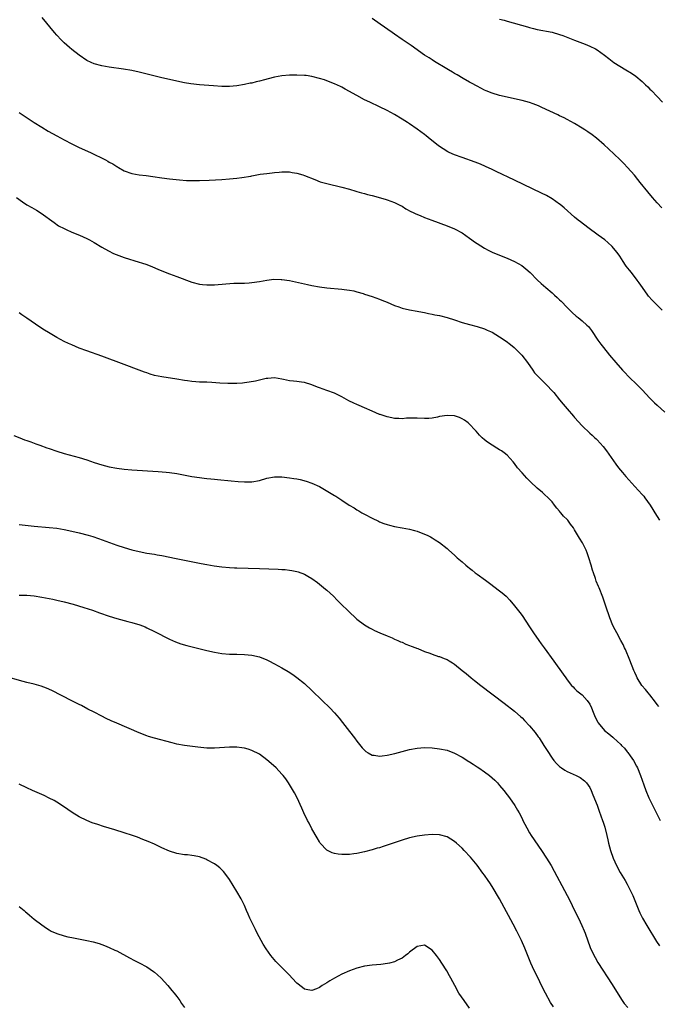
# Model space of a CAD drawing. Units: inches. Extents: x 2616000 to 2619000, y 1470000 to 1473000.
# Drawn here: x 2617405 to 2617575, y 1470840 to 1471102 of the extents above; entities that cross this region are included whole.
import ezdxf

# ---------------------------------------------------------------- set-up
doc = ezdxf.new("R2010")
doc.units = ezdxf.units.IN
doc.header["$MEASUREMENT"] = 0
doc.layers.add('LD26161470_10ft', color=70, linetype='Continuous')

msp = doc.modelspace()

# ---------------------------------------------------------------- linework, layer by layer
at = {"layer": 'LD26161470_10ft'}
for points, elevation in [([(2617576.33, 1471025), (2617575, 1471026.34), (2617573.66, 1471027.66), (2617572.71, 1471028.71), (2617572.48, 1471029), (2617571.07, 1471031), (2617570.23, 1471032.23), (2617569.68, 1471033), (2617568.11, 1471035), (2617567.6, 1471035.6), (2617566.73, 1471036.73), (2617566.56, 1471037), (2617565.91, 1471037.91), (2617565, 1471039.38), (2617564.32, 1471040.32), (2617563.81, 1471041), (2617563, 1471041.96), (2617561.85, 1471043), (2617561, 1471043.7), (2617559.28, 1471045), (2617556.52, 1471047), (2617554.52, 1471048.52), (2617553.94, 1471049), (2617553, 1471049.8), (2617550.23, 1471052.23), (2617549.15, 1471053.15), (2617549, 1471053.27), (2617547, 1471054.69), (2617545.51, 1471055.51), (2617544.18, 1471056.18), (2617537, 1471059.58), (2617532.04, 1471061.96), (2617531, 1471062.47), (2617529.28, 1471063.28), (2617527.89, 1471063.89), (2617526.46, 1471064.46), (2617523, 1471065.63), (2617521, 1471066.37), (2617519.59, 1471067), (2617519.2, 1471067.2), (2617517.94, 1471067.94), (2617516.76, 1471068.76), (2617513.97, 1471071), (2617513.41, 1471071.41), (2617513, 1471071.75), (2617511, 1471073.24), (2617509, 1471074.62), (2617508.42, 1471075), (2617507, 1471075.9), (2617505, 1471077.12), (2617503, 1471078.21), (2617501, 1471079.18), (2617498.38, 1471080.38), (2617497, 1471081.05), (2617495, 1471082.14), (2617491.89, 1471083.89), (2617491, 1471084.38), (2617490.59, 1471084.58), (2617489, 1471085.33), (2617487, 1471086.1), (2617486.33, 1471086.33), (2617485, 1471086.73), (2617483, 1471087.23), (2617481.48, 1471087.48), (2617481, 1471087.54), (2617479, 1471087.63), (2617477, 1471087.57), (2617475, 1471087.39), (2617473, 1471087.04), (2617471.36, 1471086.64), (2617470.34, 1471086.34), (2617469, 1471085.99), (2617468.17, 1471085.83), (2617467, 1471085.51), (2617466.55, 1471085.45), (2617465, 1471085.11), (2617463, 1471084.76), (2617461, 1471084.55), (2617459, 1471084.58), (2617456.77, 1471084.77), (2617453, 1471085), (2617450.74, 1471085.26), (2617449, 1471085.57), (2617447, 1471085.97), (2617445, 1471086.42), (2617443, 1471086.91), (2617437, 1471088.43), (2617435, 1471088.85), (2617432.81, 1471089.19), (2617429, 1471089.7), (2617427, 1471090.05), (2617425, 1471090.6), (2617424.13, 1471091), (2617423, 1471091.55), (2617421, 1471092.9), (2617419, 1471094.48), (2617418.38, 1471095), (2617417, 1471096.23), (2617416.2, 1471097), (2617415, 1471098.3), (2617414.39, 1471099), (2617411.12, 1471103)], 9150), ([(2617576.22, 1471052.22), (2617575, 1471053.62), (2617574.32, 1471054.32), (2617573.73, 1471055), (2617572.48, 1471056.48), (2617570.45, 1471059), (2617569.82, 1471059.82), (2617568.91, 1471060.91), (2617567.09, 1471063), (2617566.09, 1471064.09), (2617565, 1471065.17), (2617562, 1471068), (2617560.87, 1471069), (2617558.79, 1471070.79), (2617557.67, 1471071.67), (2617556.5, 1471072.49), (2617555.75, 1471073), (2617555, 1471073.48), (2617553, 1471074.69), (2617551, 1471075.81), (2617550.19, 1471076.19), (2617549, 1471076.8), (2617548.53, 1471077), (2617544.28, 1471079), (2617543.4, 1471079.4), (2617541.96, 1471079.96), (2617541, 1471080.29), (2617539, 1471080.86), (2617537, 1471081.32), (2617535, 1471081.74), (2617533, 1471082.19), (2617531, 1471082.77), (2617529.41, 1471083.41), (2617529, 1471083.6), (2617527, 1471084.64), (2617525.51, 1471085.51), (2617525, 1471085.77), (2617523.26, 1471086.74), (2617521.69, 1471087.69), (2617521, 1471088.05), (2617520.42, 1471088.42), (2617519.35, 1471089), (2617518.49, 1471089.51), (2617516.06, 1471091), (2617515.42, 1471091.42), (2617515, 1471091.65), (2617514.2, 1471092.2), (2617513, 1471092.96), (2617509.47, 1471095.47), (2617507, 1471097.11), (2617505, 1471098.51), (2617504.35, 1471099), (2617501.21, 1471101.21), (2617499, 1471102.7)], 9140), ([(2617533, 1471102.52), (2617534.23, 1471102.23), (2617535, 1471101.99), (2617540.47, 1471100.47), (2617541, 1471100.3), (2617542.06, 1471100.06), (2617543, 1471099.81), (2617547, 1471099.09), (2617549, 1471098.48), (2617549.84, 1471098.16), (2617552.92, 1471096.92), (2617555.84, 1471095.84), (2617557, 1471095.37), (2617558.59, 1471094.59), (2617559, 1471094.35), (2617560.97, 1471092.97), (2617562.08, 1471092.08), (2617563, 1471091.35), (2617563.47, 1471091), (2617565, 1471089.98), (2617566.62, 1471089), (2617568.12, 1471088.12), (2617569.31, 1471087.31), (2617571, 1471085.87), (2617571.86, 1471085), (2617572.46, 1471084.46), (2617573, 1471083.9), (2617573.47, 1471083.47), (2617575, 1471081.93), (2617576.41, 1471080.41)], 9130), ([(2617405, 1471077.61), (2617409, 1471074.97), (2617411, 1471073.7), (2617412.69, 1471072.69), (2617415, 1471071.41), (2617417, 1471070.34), (2617419, 1471069.32), (2617421, 1471068.36), (2617423.95, 1471067), (2617427.96, 1471065), (2617428.64, 1471064.64), (2617429, 1471064.43), (2617429.95, 1471063.95), (2617431, 1471063.25), (2617431.17, 1471063.17), (2617431.43, 1471063), (2617433, 1471062.13), (2617435, 1471061.37), (2617437, 1471061.03), (2617438.86, 1471060.86), (2617440.64, 1471060.64), (2617443, 1471060.27), (2617445, 1471060), (2617447.69, 1471059.69), (2617449.54, 1471059.54), (2617451, 1471059.49), (2617453, 1471059.51), (2617455.61, 1471059.61), (2617459, 1471059.81), (2617461, 1471059.94), (2617462.03, 1471060.03), (2617463, 1471060.12), (2617464.3, 1471060.3), (2617466.73, 1471060.73), (2617467, 1471060.79), (2617469.18, 1471061.18), (2617471, 1471061.43), (2617472.43, 1471061.57), (2617473, 1471061.67), (2617474.24, 1471061.76), (2617475, 1471061.85), (2617477, 1471061.82), (2617477.7, 1471061.7), (2617479, 1471061.47), (2617480.53, 1471061), (2617481, 1471060.84), (2617483.76, 1471059.76), (2617485.22, 1471059.22), (2617487, 1471058.7), (2617491, 1471057.77), (2617493, 1471057.25), (2617494.7, 1471056.7), (2617495, 1471056.64), (2617496.22, 1471056.22), (2617497, 1471056.06), (2617497.8, 1471055.8), (2617499, 1471055.51), (2617502.55, 1471054.55), (2617503, 1471054.41), (2617505, 1471053.69), (2617506.38, 1471053), (2617507, 1471052.66), (2617508.01, 1471052.01), (2617509.31, 1471051.31), (2617509.97, 1471051), (2617510.64, 1471050.64), (2617511.8, 1471050.2), (2617513, 1471049.71), (2617514.94, 1471049), (2617519, 1471047.47), (2617521, 1471046.63), (2617523, 1471045.56), (2617525, 1471044.21), (2617526.62, 1471043), (2617527, 1471042.74), (2617529, 1471041.49), (2617529.94, 1471041), (2617531, 1471040.47), (2617533, 1471039.61), (2617535, 1471038.82), (2617537, 1471037.96), (2617538.9, 1471036.9), (2617540, 1471036), (2617541.11, 1471035), (2617543, 1471033.07), (2617544.08, 1471032.08), (2617545.32, 1471031), (2617547, 1471029.57), (2617547.61, 1471029), (2617548.36, 1471028.36), (2617549, 1471027.71), (2617549.37, 1471027.37), (2617551, 1471025.69), (2617551.73, 1471025), (2617552.35, 1471024.35), (2617553.4, 1471023.4), (2617553.94, 1471023), (2617555, 1471022.14), (2617556.28, 1471021), (2617556.65, 1471020.65), (2617557.52, 1471019.52), (2617559.18, 1471017), (2617559.96, 1471015.96), (2617560.66, 1471015), (2617562.29, 1471013), (2617563.99, 1471011), (2617565.74, 1471009), (2617566.33, 1471008.33), (2617567.31, 1471007.31), (2617569.77, 1471005), (2617571, 1471003.76), (2617573, 1471001.57), (2617573.55, 1471001), (2617574.29, 1471000.29), (2617575, 1470999.68), (2617577, 1470997.82)], 9160), ([(2617404.31, 1471055), (2617405.86, 1471053.86), (2617407, 1471053.07), (2617408.34, 1471052.34), (2617409, 1471051.95), (2617409.64, 1471051.64), (2617410.86, 1471050.86), (2617414.3, 1471048.3), (2617415.49, 1471047.49), (2617417, 1471046.7), (2617417.51, 1471046.49), (2617419, 1471045.79), (2617421.07, 1471045), (2617423, 1471044.11), (2617423.72, 1471043.72), (2617425, 1471043.05), (2617427, 1471041.8), (2617428.8, 1471040.8), (2617430.12, 1471040.12), (2617431.51, 1471039.51), (2617433, 1471038.98), (2617437, 1471037.8), (2617437.61, 1471037.61), (2617439, 1471037.14), (2617440.54, 1471036.54), (2617441.95, 1471035.95), (2617443, 1471035.48), (2617445, 1471034.67), (2617447, 1471033.91), (2617451, 1471032.46), (2617453, 1471031.91), (2617453.81, 1471031.81), (2617455, 1471031.7), (2617455.71, 1471031.71), (2617457, 1471031.77), (2617460.04, 1471032.04), (2617462.16, 1471032.16), (2617463, 1471032.16), (2617464.21, 1471032.21), (2617465, 1471032.18), (2617466.28, 1471032.29), (2617467, 1471032.31), (2617469, 1471032.6), (2617471, 1471032.98), (2617472.8, 1471033.2), (2617474.81, 1471033.19), (2617475, 1471033.18), (2617477, 1471032.89), (2617480.2, 1471032.2), (2617481, 1471032), (2617481.84, 1471031.84), (2617483, 1471031.56), (2617485, 1471031.21), (2617487, 1471030.96), (2617491, 1471030.55), (2617491.54, 1471030.46), (2617493, 1471030.29), (2617494.12, 1471030.12), (2617495, 1471029.89), (2617496.62, 1471029.38), (2617497, 1471029.28), (2617499, 1471028.62), (2617501, 1471027.92), (2617501.64, 1471027.64), (2617503, 1471027.09), (2617505, 1471026.22), (2617506.16, 1471025.84), (2617507, 1471025.53), (2617509, 1471025.06), (2617511, 1471024.71), (2617512.42, 1471024.42), (2617513, 1471024.33), (2617514.07, 1471024.07), (2617515, 1471023.93), (2617515.75, 1471023.75), (2617517, 1471023.53), (2617519, 1471023.05), (2617521, 1471022.42), (2617523, 1471021.73), (2617525, 1471021.14), (2617527, 1471020.66), (2617529, 1471020.02), (2617529.69, 1471019.69), (2617531, 1471019.09), (2617533, 1471017.89), (2617534.73, 1471016.73), (2617535.87, 1471015.87), (2617536.91, 1471015), (2617538.93, 1471013), (2617540.42, 1471011), (2617541.81, 1471009), (2617542.32, 1471008.32), (2617543.28, 1471007.28), (2617543.58, 1471007), (2617545.6, 1471005), (2617547, 1471003.47), (2617547.41, 1471003), (2617549, 1471001.09), (2617549.96, 1470999.96), (2617551, 1470998.71), (2617552.73, 1470996.73), (2617553, 1470996.39), (2617555, 1470994.13), (2617557, 1470992.22), (2617557.67, 1470991.67), (2617558.35, 1470991), (2617558.7, 1470990.7), (2617559, 1470990.42), (2617560.63, 1470988.63), (2617561.51, 1470987.51), (2617563.94, 1470983.94), (2617564.64, 1470983), (2617565.71, 1470981.71), (2617566.64, 1470980.64), (2617569, 1470978.03), (2617571, 1470975.84), (2617571.39, 1470975.39), (2617571.69, 1470975), (2617573.13, 1470973), (2617573.83, 1470971.83), (2617574.38, 1470971), (2617575, 1470969.96), (2617575.6, 1470969)], 9170), ([(2617575.39, 1470919.39), (2617575, 1470919.92), (2617574.56, 1470920.56), (2617573, 1470922.52), (2617572.58, 1470923), (2617571.88, 1470923.88), (2617570.88, 1470925), (2617569.63, 1470927), (2617569.45, 1470927.45), (2617569, 1470928.39), (2617568.73, 1470929), (2617567.68, 1470931.68), (2617566.53, 1470934.53), (2617566.32, 1470935), (2617565.9, 1470935.9), (2617565.33, 1470937), (2617564.22, 1470939), (2617563.8, 1470939.8), (2617563.2, 1470941), (2617562.38, 1470943), (2617562.06, 1470944.06), (2617561.67, 1470945), (2617560.53, 1470948.53), (2617559.49, 1470951), (2617559.32, 1470951.32), (2617558.74, 1470952.74), (2617558.52, 1470953.48), (2617557.98, 1470955), (2617557.74, 1470955.74), (2617557.41, 1470957), (2617556.82, 1470959), (2617556.34, 1470960.34), (2617556.06, 1470961), (2617555.06, 1470963), (2617554.26, 1470964.26), (2617553, 1470966.46), (2617552.66, 1470967), (2617551.92, 1470967.92), (2617551.17, 1470969), (2617551, 1470969.18), (2617550.06, 1470970.06), (2617549.3, 1470971), (2617549.16, 1470971.16), (2617549, 1470971.38), (2617548.23, 1470972.23), (2617547.65, 1470973), (2617547, 1470973.91), (2617545.96, 1470975), (2617545, 1470975.9), (2617544.39, 1470976.39), (2617543, 1470977.58), (2617541.22, 1470979.22), (2617540.23, 1470980.23), (2617539, 1470981.6), (2617537.81, 1470983), (2617537, 1470984.13), (2617536.6, 1470984.6), (2617535, 1470986.36), (2617534.18, 1470987), (2617533.49, 1470987.49), (2617533, 1470987.75), (2617532.25, 1470988.24), (2617531, 1470989.02), (2617529.8, 1470989.8), (2617529, 1470990.45), (2617528.38, 1470991), (2617527.67, 1470991.67), (2617526.74, 1470992.74), (2617526.53, 1470993), (2617525, 1470994.64), (2617524.6, 1470995), (2617523.69, 1470995.69), (2617523, 1470996.07), (2617522.35, 1470996.35), (2617521, 1470996.81), (2617519, 1470996.95), (2617517, 1470996.61), (2617516.49, 1470996.49), (2617515, 1470996.2), (2617514.15, 1470996.15), (2617513, 1470996.12), (2617511, 1470996.21), (2617510.23, 1470996.23), (2617509, 1470996.18), (2617508.18, 1470996.18), (2617507, 1470996.06), (2617506.14, 1470996.14), (2617505, 1470996.13), (2617504.29, 1470996.29), (2617503, 1470996.53), (2617501.17, 1470997.17), (2617501, 1470997.22), (2617499, 1470998.07), (2617497, 1470999), (2617495.59, 1470999.59), (2617495, 1470999.87), (2617494.2, 1471000.2), (2617492.86, 1471000.86), (2617491, 1471001.85), (2617489, 1471002.83), (2617487, 1471003.6), (2617485.95, 1471003.95), (2617485, 1471004.32), (2617484.48, 1471004.48), (2617483, 1471005.1), (2617481, 1471005.7), (2617480.17, 1471005.83), (2617479, 1471005.99), (2617478.04, 1471006.04), (2617477, 1471006.19), (2617475.46, 1471006.54), (2617475, 1471006.6), (2617473, 1471006.96), (2617471.2, 1471006.8), (2617471, 1471006.81), (2617470.77, 1471006.77), (2617467.94, 1471006.06), (2617466.23, 1471005.77), (2617465, 1471005.59), (2617464.46, 1471005.54), (2617463, 1471005.45), (2617461.47, 1471005.47), (2617461, 1471005.44), (2617460.57, 1471005.43), (2617458.44, 1471005.56), (2617456.29, 1471005.71), (2617455, 1471005.76), (2617453.76, 1471005.76), (2617453, 1471005.81), (2617452.09, 1471005.91), (2617451, 1471005.96), (2617449.84, 1471006.16), (2617449, 1471006.26), (2617447, 1471006.62), (2617443, 1471007.19), (2617441, 1471007.6), (2617439.91, 1471007.91), (2617439, 1471008.24), (2617438.42, 1471008.42), (2617436.98, 1471009.02), (2617433, 1471010.47), (2617427, 1471012.73), (2617423, 1471014.13), (2617421, 1471014.87), (2617419, 1471015.7), (2617418.11, 1471016.11), (2617417, 1471016.65), (2617415, 1471017.73), (2617412.81, 1471019), (2617411.69, 1471019.69), (2617410.48, 1471020.48), (2617407, 1471022.81), (2617405.73, 1471023.73), (2617405, 1471024.23)], 9180), ([(2617403.58, 1470991.58), (2617405.13, 1470991), (2617406.43, 1470990.43), (2617407, 1470990.27), (2617408.1, 1470989.9), (2617409.38, 1470989.38), (2617410.51, 1470989), (2617412.33, 1470988.33), (2617413, 1470988.11), (2617415, 1470987.41), (2617417, 1470986.78), (2617421, 1470985.7), (2617423, 1470985.06), (2617425, 1470984.4), (2617427, 1470983.79), (2617429, 1470983.27), (2617431, 1470982.87), (2617433, 1470982.62), (2617435, 1470982.45), (2617442.01, 1470981.99), (2617444.19, 1470981.81), (2617445, 1470981.72), (2617447, 1470981.43), (2617451, 1470980.68), (2617453, 1470980.4), (2617454.24, 1470980.24), (2617455, 1470980.17), (2617456.04, 1470980.04), (2617457, 1470979.95), (2617457.84, 1470979.84), (2617461.48, 1470979.48), (2617463.32, 1470979.32), (2617465, 1470979.21), (2617467, 1470979.23), (2617469, 1470979.57), (2617471, 1470980.19), (2617473, 1470980.6), (2617475, 1470980.59), (2617477, 1470980.34), (2617478.17, 1470980.17), (2617479, 1470980), (2617479.85, 1470979.85), (2617481.45, 1470979.45), (2617483, 1470978.92), (2617485, 1470977.96), (2617488.14, 1470976.14), (2617489, 1470975.6), (2617489.39, 1470975.39), (2617491, 1470974.35), (2617492.95, 1470973.05), (2617494.27, 1470972.27), (2617495, 1470971.75), (2617495.49, 1470971.49), (2617496.26, 1470971), (2617497, 1470970.58), (2617499, 1470969.52), (2617500.72, 1470968.72), (2617501, 1470968.58), (2617502.17, 1470968.17), (2617503, 1470967.84), (2617503.68, 1470967.68), (2617505, 1470967.33), (2617507, 1470966.98), (2617509, 1470966.6), (2617510.28, 1470966.28), (2617511, 1470966.05), (2617513, 1470965.31), (2617513.69, 1470965), (2617514.57, 1470964.57), (2617515, 1470964.34), (2617515.79, 1470963.79), (2617517, 1470963.06), (2617519, 1470961.47), (2617519.51, 1470961), (2617521, 1470959.68), (2617521.67, 1470959), (2617523, 1470957.89), (2617523.98, 1470957), (2617524.56, 1470956.56), (2617525, 1470956.19), (2617525.69, 1470955.69), (2617526.5, 1470955), (2617527, 1470954.61), (2617529.21, 1470953), (2617530.27, 1470952.26), (2617533, 1470950.22), (2617533.68, 1470949.68), (2617534.73, 1470948.73), (2617535.72, 1470947.72), (2617537, 1470946.2), (2617538.4, 1470944.4), (2617539, 1470943.59), (2617541, 1470940.64), (2617542.07, 1470939), (2617543.44, 1470937), (2617544.1, 1470936.1), (2617544.86, 1470935), (2617547.46, 1470931.46), (2617549.96, 1470927.96), (2617550.62, 1470927), (2617551, 1470926.47), (2617552.2, 1470925), (2617552.58, 1470924.58), (2617553, 1470924.2), (2617553.59, 1470923.59), (2617555, 1470922.46), (2617556.29, 1470921), (2617557, 1470919.97), (2617557.5, 1470919), (2617557.89, 1470917.89), (2617558.3, 1470917), (2617558.5, 1470916.5), (2617559.17, 1470915.17), (2617559.3, 1470915), (2617560.99, 1470913), (2617562.1, 1470912.1), (2617563.17, 1470911.17), (2617563.33, 1470911), (2617565.27, 1470909.27), (2617565.49, 1470909), (2617566.25, 1470908.25), (2617567, 1470907.31), (2617567.15, 1470907.15), (2617567.78, 1470906.22), (2617568.65, 1470905), (2617569.49, 1470903.49), (2617569.74, 1470903), (2617570.58, 1470901), (2617571, 1470899.77), (2617571.46, 1470898.54), (2617572, 1470897), (2617572.79, 1470895), (2617573, 1470894.52), (2617574.2, 1470892.2), (2617575, 1470890.58), (2617575.82, 1470889)], 9190), ([(2617405, 1470967.83), (2617409, 1470967.4), (2617413, 1470967.11), (2617415, 1470966.89), (2617417, 1470966.53), (2617419, 1470966.1), (2617421, 1470965.62), (2617423.39, 1470965), (2617424.63, 1470964.63), (2617426.12, 1470964.12), (2617429.03, 1470963.03), (2617431, 1470962.35), (2617433, 1470961.72), (2617435, 1470961.13), (2617437, 1470960.65), (2617439, 1470960.27), (2617441, 1470959.95), (2617441.79, 1470959.79), (2617443, 1470959.6), (2617446.85, 1470958.85), (2617453.45, 1470957.45), (2617455, 1470957.18), (2617456.9, 1470956.9), (2617459, 1470956.63), (2617461, 1470956.43), (2617462.36, 1470956.36), (2617463, 1470956.3), (2617469, 1470956.16), (2617473.97, 1470955.97), (2617475, 1470955.92), (2617475.86, 1470955.86), (2617477, 1470955.74), (2617477.64, 1470955.64), (2617479, 1470955.36), (2617479.28, 1470955.28), (2617481, 1470954.65), (2617481.86, 1470954.14), (2617483, 1470953.5), (2617484.44, 1470952.44), (2617485, 1470952.01), (2617486.65, 1470950.65), (2617487, 1470950.33), (2617488.73, 1470948.73), (2617489.74, 1470947.74), (2617491, 1470946.48), (2617492.5, 1470945), (2617493, 1470944.47), (2617494.62, 1470943), (2617495, 1470942.62), (2617497, 1470941.11), (2617498.34, 1470940.34), (2617499, 1470939.94), (2617499.62, 1470939.62), (2617501.11, 1470939), (2617503, 1470938.17), (2617504.37, 1470937.63), (2617505, 1470937.34), (2617505.86, 1470937), (2617506.62, 1470936.62), (2617507, 1470936.5), (2617507.99, 1470935.99), (2617509, 1470935.64), (2617509.42, 1470935.42), (2617510.64, 1470935), (2617510.89, 1470934.89), (2617511.21, 1470934.79), (2617513, 1470934.07), (2617514.4, 1470933.6), (2617515, 1470933.35), (2617516.73, 1470932.73), (2617517, 1470932.66), (2617518.2, 1470932.2), (2617519, 1470931.86), (2617519.58, 1470931.58), (2617520.45, 1470931), (2617521, 1470930.67), (2617523.03, 1470929), (2617524.13, 1470928.13), (2617525.42, 1470927), (2617526.32, 1470926.32), (2617527.98, 1470925), (2617534.23, 1470920.24), (2617537, 1470918.09), (2617538.66, 1470916.66), (2617539, 1470916.35), (2617539.67, 1470915.67), (2617541, 1470914.22), (2617542.45, 1470912.45), (2617543.31, 1470911.31), (2617543.52, 1470911), (2617544.82, 1470909), (2617545.66, 1470907.66), (2617547, 1470905.58), (2617547.46, 1470905), (2617548.17, 1470904.17), (2617549, 1470903.35), (2617549.2, 1470903.2), (2617549.53, 1470903), (2617550.42, 1470902.42), (2617551, 1470902.07), (2617553.42, 1470901), (2617554.45, 1470900.45), (2617555.6, 1470899.6), (2617556.13, 1470899), (2617557, 1470897.75), (2617557.38, 1470897), (2617557.88, 1470895.88), (2617559, 1470893.06), (2617559.51, 1470891.51), (2617560.39, 1470889), (2617560.56, 1470888.56), (2617561, 1470887.24), (2617561.57, 1470885), (2617561.85, 1470883.85), (2617562.04, 1470883), (2617562.58, 1470881), (2617563.28, 1470879), (2617564.16, 1470877), (2617565.15, 1470875.15), (2617566.45, 1470873), (2617567, 1470871.99), (2617567.36, 1470871.36), (2617567.55, 1470871), (2617568.46, 1470869), (2617570.09, 1470865), (2617570.37, 1470864.37), (2617571.07, 1470863), (2617572.22, 1470861), (2617574.79, 1470856.79), (2617575.57, 1470855.57)], 9200), ([(2617405, 1470949.03), (2617407, 1470949.03), (2617409, 1470948.85), (2617411, 1470948.55), (2617413, 1470948.18), (2617413.98, 1470947.98), (2617415, 1470947.75), (2617417, 1470947.28), (2617419.35, 1470946.65), (2617422.23, 1470945.77), (2617424.53, 1470945), (2617426.35, 1470944.35), (2617429, 1470943.47), (2617431, 1470942.85), (2617433.97, 1470942.03), (2617435, 1470941.79), (2617437.14, 1470941.14), (2617438.56, 1470940.56), (2617439, 1470940.36), (2617441, 1470939.39), (2617445, 1470937.35), (2617446.62, 1470936.62), (2617448.08, 1470936.08), (2617449.63, 1470935.63), (2617455, 1470934.3), (2617457, 1470933.84), (2617459, 1470933.49), (2617461, 1470933.36), (2617463, 1470933.34), (2617465, 1470933.27), (2617467, 1470933.07), (2617469, 1470932.61), (2617471, 1470931.8), (2617471.53, 1470931.53), (2617473, 1470930.74), (2617475, 1470929.64), (2617476.68, 1470928.68), (2617477.91, 1470927.91), (2617479, 1470927.13), (2617481, 1470925.47), (2617483, 1470923.62), (2617485.7, 1470921), (2617487.73, 1470919), (2617489, 1470917.68), (2617490.25, 1470916.25), (2617491.13, 1470915.13), (2617493, 1470912.68), (2617494.32, 1470911), (2617495, 1470910.1), (2617496.39, 1470908.39), (2617497, 1470907.71), (2617497.37, 1470907.37), (2617497.96, 1470907), (2617499, 1470906.43), (2617499.59, 1470906.41), (2617501, 1470906.17), (2617501.73, 1470906.27), (2617503, 1470906.4), (2617505.12, 1470906.88), (2617507, 1470907.42), (2617509, 1470907.95), (2617511, 1470908.29), (2617513, 1470908.42), (2617515, 1470908.35), (2617517, 1470908.13), (2617519, 1470907.71), (2617521, 1470906.97), (2617523, 1470905.9), (2617524.76, 1470904.76), (2617525, 1470904.63), (2617525.98, 1470903.98), (2617527, 1470903.34), (2617527.5, 1470903), (2617529, 1470901.96), (2617530.3, 1470901), (2617531, 1470900.39), (2617531.72, 1470899.72), (2617532.42, 1470899), (2617533, 1470898.34), (2617534.09, 1470897), (2617535, 1470895.81), (2617535.6, 1470895), (2617537.03, 1470893), (2617537.78, 1470891.78), (2617538.22, 1470891), (2617539, 1470889.49), (2617539.23, 1470889), (2617540.24, 1470887), (2617541, 1470885.74), (2617541.45, 1470885), (2617544.19, 1470881), (2617545.52, 1470879), (2617546.72, 1470877), (2617547.51, 1470875.51), (2617550.32, 1470870.32), (2617551.68, 1470867.68), (2617553, 1470865.04), (2617554, 1470863), (2617554.95, 1470861), (2617555.56, 1470859.56), (2617555.77, 1470859), (2617557.17, 1470855.17), (2617557.78, 1470853.78), (2617558.46, 1470852.46), (2617559.2, 1470851.2), (2617563, 1470845.26), (2617565, 1470841.99), (2617565.65, 1470841), (2617566.2, 1470840.2), (2617567.19, 1470839.19)], 9210), ([(2617547.35, 1470839.35), (2617546.54, 1470840.54), (2617545.19, 1470843), (2617544.46, 1470844.46), (2617543, 1470847.51), (2617542.25, 1470849), (2617541.35, 1470851), (2617539.71, 1470855), (2617538.82, 1470857), (2617537.85, 1470859), (2617537.55, 1470859.55), (2617536.63, 1470861.37), (2617533.56, 1470867), (2617533, 1470868.08), (2617531, 1470871.44), (2617530.37, 1470872.37), (2617529.96, 1470873), (2617529, 1470874.4), (2617528.56, 1470875), (2617527, 1470877.08), (2617526.13, 1470878.13), (2617525.21, 1470879.21), (2617523.59, 1470881), (2617523, 1470881.59), (2617521.51, 1470883), (2617521, 1470883.42), (2617520.02, 1470884.02), (2617519, 1470884.62), (2617517, 1470885.17), (2617515, 1470885.25), (2617513, 1470885.11), (2617511, 1470884.81), (2617509, 1470884.37), (2617507, 1470883.8), (2617504.66, 1470883), (2617503, 1470882.4), (2617501.93, 1470882.07), (2617501, 1470881.74), (2617500.4, 1470881.6), (2617499, 1470881.14), (2617497, 1470880.62), (2617495, 1470880.24), (2617494.14, 1470880.14), (2617493, 1470879.98), (2617491, 1470879.9), (2617489.99, 1470879.99), (2617489, 1470880.16), (2617488.34, 1470880.35), (2617487, 1470881.09), (2617485.23, 1470883), (2617485, 1470883.31), (2617484.35, 1470884.35), (2617483, 1470886.79), (2617482.26, 1470888.26), (2617481.84, 1470889), (2617480.85, 1470891), (2617480.32, 1470892.32), (2617479.02, 1470895.02), (2617478.34, 1470896.34), (2617476.75, 1470899), (2617476.06, 1470900.06), (2617475.29, 1470901), (2617475, 1470901.3), (2617473.42, 1470903), (2617472.17, 1470904.17), (2617471, 1470905.16), (2617469, 1470906.63), (2617467, 1470907.69), (2617465.97, 1470907.97), (2617465, 1470908.28), (2617464.34, 1470908.34), (2617463, 1470908.51), (2617462.5, 1470908.5), (2617461, 1470908.52), (2617458.38, 1470908.38), (2617457, 1470908.29), (2617455, 1470908.31), (2617452.55, 1470908.55), (2617449, 1470908.95), (2617447, 1470909.35), (2617445.72, 1470909.72), (2617441, 1470910.92), (2617439.42, 1470911.42), (2617439, 1470911.56), (2617437, 1470912.36), (2617431, 1470914.89), (2617429.54, 1470915.54), (2617428.19, 1470916.19), (2617427, 1470916.79), (2617425, 1470917.83), (2617423.31, 1470918.69), (2617421.6, 1470919.6), (2617421, 1470919.89), (2617420.27, 1470920.27), (2617419, 1470920.91), (2617413.65, 1470923.65), (2617412.27, 1470924.27), (2617410.81, 1470924.81), (2617409, 1470925.29), (2617407, 1470925.76), (2617406.01, 1470926.01), (2617401, 1470927.46)], 9220), ([(2617524.95, 1470839), (2617523.53, 1470841), (2617522.17, 1470843), (2617521.03, 1470845), (2617519.97, 1470847), (2617519.64, 1470847.64), (2617518.91, 1470848.91), (2617517.62, 1470851), (2617517, 1470851.92), (2617516.16, 1470853), (2617515, 1470854.43), (2617513, 1470855.75), (2617511, 1470855.42), (2617509, 1470853.94), (2617508.51, 1470853.49), (2617507.9, 1470853), (2617507, 1470852.35), (2617505.79, 1470851.79), (2617505, 1470851.36), (2617503.65, 1470851), (2617503.12, 1470850.88), (2617501.34, 1470850.66), (2617499, 1470850.47), (2617497, 1470850.19), (2617495, 1470849.68), (2617493, 1470848.94), (2617491, 1470848.04), (2617488.97, 1470847), (2617487.74, 1470846.26), (2617487, 1470845.76), (2617485.75, 1470845), (2617485, 1470844.51), (2617484.18, 1470844.18), (2617483, 1470843.74), (2617481.88, 1470843.88), (2617481, 1470844.07), (2617480.46, 1470844.46), (2617479, 1470845.66), (2617477.75, 1470847), (2617477, 1470847.75), (2617475.8, 1470849), (2617473.41, 1470851.41), (2617472.46, 1470852.46), (2617472.03, 1470853), (2617470.77, 1470854.77), (2617470.03, 1470856.03), (2617469.49, 1470857), (2617468.41, 1470859), (2617467.95, 1470859.95), (2617467.4, 1470861), (2617467, 1470861.88), (2617466.46, 1470863), (2617466.04, 1470864.04), (2617465.6, 1470865), (2617465, 1470866.37), (2617464.12, 1470868.12), (2617463, 1470870.05), (2617461, 1470873.29), (2617459.79, 1470875), (2617459.44, 1470875.44), (2617458.41, 1470876.41), (2617457.62, 1470877), (2617457, 1470877.42), (2617455, 1470878.54), (2617454.68, 1470878.68), (2617453, 1470879.31), (2617451.6, 1470879.6), (2617451, 1470879.7), (2617449.82, 1470879.82), (2617449, 1470879.89), (2617447, 1470880.21), (2617445, 1470880.81), (2617443, 1470881.69), (2617441, 1470882.66), (2617439.39, 1470883.39), (2617437.97, 1470883.97), (2617436.53, 1470884.53), (2617435.21, 1470885), (2617433, 1470885.72), (2617430.5, 1470886.5), (2617427.42, 1470887.42), (2617425.9, 1470887.9), (2617424.41, 1470888.41), (2617423, 1470888.99), (2617421, 1470889.98), (2617419.14, 1470891.14), (2617417.95, 1470891.95), (2617416.77, 1470892.77), (2617415, 1470893.91), (2617414.31, 1470894.31), (2617413, 1470894.96), (2617411.62, 1470895.62), (2617408.51, 1470897), (2617407, 1470897.71), (2617405, 1470898.72)], 9230), ([(2617405, 1470866.08), (2617406.29, 1470865), (2617406.66, 1470864.66), (2617407, 1470864.39), (2617407.74, 1470863.74), (2617409, 1470862.73), (2617411, 1470861.19), (2617412.28, 1470860.28), (2617413, 1470859.83), (2617413.54, 1470859.54), (2617415, 1470858.85), (2617417, 1470858.24), (2617417.96, 1470858.04), (2617419, 1470857.8), (2617423, 1470857.03), (2617424.68, 1470856.68), (2617426.26, 1470856.26), (2617427, 1470856), (2617427.73, 1470855.73), (2617429, 1470855.19), (2617430.49, 1470854.49), (2617431, 1470854.23), (2617434.39, 1470852.39), (2617435.7, 1470851.7), (2617437, 1470851.04), (2617439, 1470850), (2617440.79, 1470848.79), (2617441, 1470848.62), (2617441.87, 1470847.87), (2617442.78, 1470847), (2617444.63, 1470845), (2617445.69, 1470843.69), (2617446.3, 1470843), (2617447, 1470842.06), (2617447.82, 1470841), (2617448.25, 1470840.25), (2617449, 1470839.16)], 9240)]:
    msp.add_lwpolyline(points, dxfattribs=dict(at, elevation=elevation))

doc.saveas('drawing.dxf')
